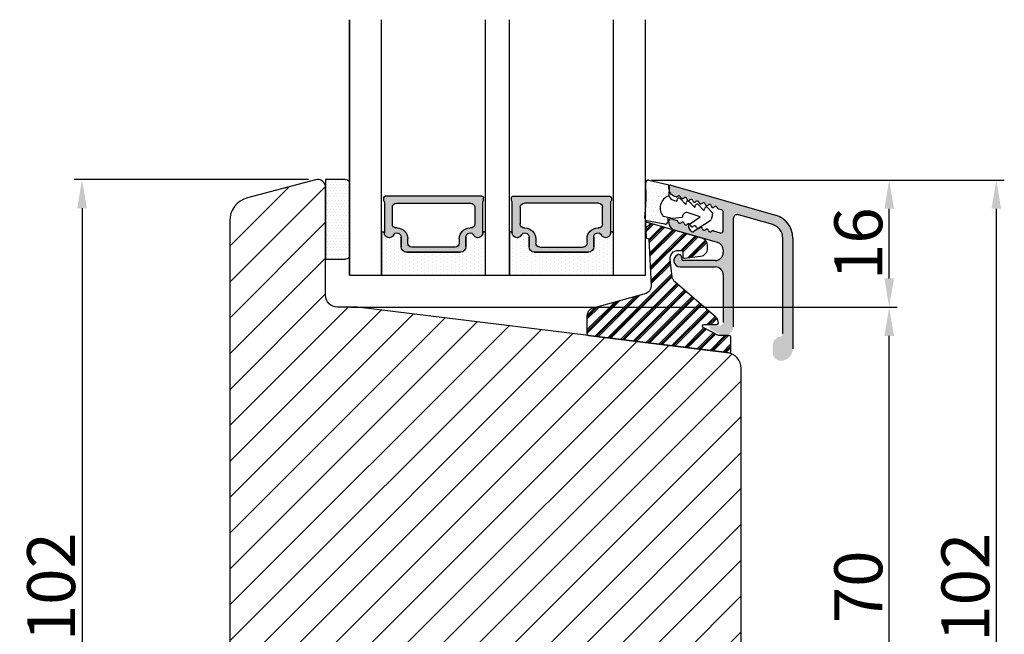
# Model space of a CAD drawing. Units: millimetres. Extents: x 63 to 3339, y -1920 to -320.
# Drawn here: x 450 to 481, y -1324 to -1304 of the extents above; entities that cross this region are included whole.
import ezdxf

# ---------------------------------------------------------------- set-up
doc = ezdxf.new("R2010")
doc.units = ezdxf.units.MM
doc.layers.get('0').update_dxf_attribs({"lineweight": 0})
doc.layers.get('DEFPOINTS').update_dxf_attribs({"lineweight": 0})
for name, color, linetype, lineweight in [('02 MEASURES', 156, 'Continuous', 13), ('05 SASH', 40, 'Continuous', 25), ('06 SASH HATCH', 40, 'Continuous', 0), ('07 GLASS', 151, 'Continuous', 25), ('09 ALUMINIUM', 55, 'Continuous', 25), ('10 ALUMINIUM HATCH', 55, 'Continuous', 0), ('13 GASKET', 254, 'Continuous', 25), ('14 GASKET HATCH', 254, 'Continuous', 0), ('15 CLIPS', 22, 'Continuous', 25), ('16 CLIPS HATCH', 22, 'Continuous', 0), ('19 PV', 7, 'Continuous', 25), ('22 GLASKLODS', 22, 'Continuous', 25)]:
    doc.layers.add(name, color=color, linetype=linetype, lineweight=lineweight)
doc.styles.add('M1x0.25', font='arial.ttf', dxfattribs={"height": 1.5})
doc.dimstyles.new('M1x0.25', dxfattribs={"dimscale": 0, "dimtxt": 1.5, "dimasz": 0.9, "dimexe": 0.25, "dimexo": 0.1, "dimgap": 0.2, "dimtad": 1, "dimdec": 0, "dimlfac": 4, "dimdsep": 46, "dimtxsty": 'M1x0.25', "dimcen": -1, "dimclrd": 256, "dimclre": 256, "dimclrt": 256, "dimazin": 2, "dimtfac": 1, "dimtdec": 0, "dimtmove": 0, "dimatfit": 3, "dimfxl": 1, "dimtolj": 1, "dimarcsym": 0})

# ---------------------------------------------------------------- blocks, each defined once
blk = doc.blocks.new('*D2448')
at = {"layer": '02 MEASURES', "lineweight": -2}
for p, q in [((458.809607062443, -1309.338170504206), (451.4798980471598, -1309.338170504206)), ((451.7298980471598, -1310.238170504206), (451.7298980471598, -1333.929651960778)), ((458.9324023011674, -1334.829651960778), (451.4798980471598, -1334.829651960778))]:
    blk.add_line(p, q, dxfattribs=at)
at = {"layer": '02 MEASURES'}
for points in [[(451.8798980471598, -1310.238170504206), (451.5798980471599, -1310.238170504206), (451.7298980471598, -1309.338170504206)], [(451.5798980471599, -1333.929651960778), (451.8798980471598, -1333.929651960778), (451.7298980471598, -1334.829651960778)]]:
    blk.add_solid(points, dxfattribs=at)
at = {"layer": 'DEFPOINTS', "color": 0}
for p in [(458.909607062443, -1309.338170504206), (451.7298980471598, -1334.829651960778), (459.0324023011674, -1334.829651960778)]:
    blk.add_point(p, dxfattribs=at)
at = {"layer": '02 MEASURES', "insert": (450.7641480471598, -1322.083911232492), "char_height": 1.5, "attachment_point": 5, "rotation": 90, "style": 'M1x0.25'}
blk.add_mtext('\\A1;102', dxfattribs=at)
blk = doc.blocks.new('*D2449')
at = {"layer": '02 MEASURES', "lineweight": -2}
for p, q in [((469.5402154181483, -1309.357916517524), (480.5734245418326, -1309.357916517524)), ((480.3234245418326, -1310.257916517524), (480.3234245418326, -1333.9430557449)), ((469.4471070624412, -1334.8430557449), (480.5734245418326, -1334.8430557449))]:
    blk.add_line(p, q, dxfattribs=at)
at = {"layer": '02 MEASURES'}
for points in [[(480.4734245418326, -1310.257916517524), (480.1734245418326, -1310.257916517524), (480.3234245418326, -1309.357916517524)], [(480.1734245418326, -1333.9430557449), (480.4734245418326, -1333.9430557449), (480.3234245418326, -1334.8430557449)]]:
    blk.add_solid(points, dxfattribs=at)
at = {"layer": 'DEFPOINTS', "color": 0}
for p in [(469.4402154181482, -1309.357916517524), (469.3471070624412, -1334.8430557449), (480.3234245418326, -1334.8430557449)]:
    blk.add_point(p, dxfattribs=at)
at = {"layer": '02 MEASURES', "insert": (479.3576745418326, -1322.100486131212), "char_height": 1.5, "attachment_point": 5, "rotation": 90, "style": 'M1x0.25'}
blk.add_mtext('\\A1;102', dxfattribs=at)
blk = doc.blocks.new('*D2451')
at = {"layer": '02 MEASURES', "lineweight": -2}
for p, q in [((460.134607062443, -1313.338170504206), (477.222911625936, -1313.338170504206)), ((476.972911625936, -1329.938170504206), (476.972911625936, -1314.238170504206)), ((471.7964638446264, -1330.838170504206), (477.222911625936, -1330.838170504206))]:
    blk.add_line(p, q, dxfattribs=at)
at = {"layer": '02 MEASURES'}
for points in [[(477.122911625936, -1314.238170504206), (476.822911625936, -1314.238170504206), (476.972911625936, -1313.338170504206)], [(476.822911625936, -1329.938170504206), (477.122911625936, -1329.938170504206), (476.972911625936, -1330.838170504206)]]:
    blk.add_solid(points, dxfattribs=at)
at = {"layer": 'DEFPOINTS', "color": 0}
for p in [(460.034607062443, -1313.338170504206), (476.972911625936, -1313.338170504206), (471.6964638446264, -1330.838170504206)]:
    blk.add_point(p, dxfattribs=at)
at = {"layer": '02 MEASURES', "insert": (476.007161625936, -1322.088170504206), "char_height": 1.5, "attachment_point": 5, "rotation": 90, "style": 'M1x0.25'}
blk.add_mtext('\\A1;70', dxfattribs=at)
blk = doc.blocks.new('*D2452')
at = {"layer": '02 MEASURES', "lineweight": -2}
for p, q in [((469.5402154181483, -1309.357916517524), (477.222911625936, -1309.357916517524)), ((476.972911625936, -1312.438170504206), (476.972911625936, -1310.257916517524)), ((460.634607062443, -1313.338170504206), (477.222911625936, -1313.338170504206))]:
    blk.add_line(p, q, dxfattribs=at)
at = {"layer": '02 MEASURES'}
for points in [[(477.122911625936, -1310.257916517524), (476.822911625936, -1310.257916517524), (476.972911625936, -1309.357916517524)], [(476.822911625936, -1312.438170504206), (477.122911625936, -1312.438170504206), (476.972911625936, -1313.338170504206)]]:
    blk.add_solid(points, dxfattribs=at)
at = {"layer": 'DEFPOINTS', "color": 0}
for p in [(469.4402154181482, -1309.357916517524), (476.972911625936, -1309.357916517524), (460.534607062443, -1313.338170504206)]:
    blk.add_point(p, dxfattribs=at)
at = {"layer": '02 MEASURES', "insert": (476.007161625936, -1311.348043510865), "char_height": 1.5, "attachment_point": 5, "rotation": 90, "style": 'M1x0.25'}
blk.add_mtext('\\A1;16', dxfattribs=at)
blk = doc.blocks.new('sdasdasdDD')
at = {"layer": '13 GASKET'}
for p, q in [((1190.000686726337, 1421.099164759767), (1189.884569306746, 1422.853828249206)), ((1190.241009980507, 1423.16815460285), (1192.586607660713, 1422.713433798662)), ((1192.829466546639, 1422.424152776225), (1192.829466546639, 1421.261943842527)), ((1193.428647952035, 1420.785538957544), (1193.832377864329, 1420.6697712681)), ((1193.832377864329, 1420.6697712681), (1193.914866618266, 1420.957879094669)), ((1194.245506559963, 1421.047531351809), (1194.985891899455, 1420.33900644112)), ((1194.985891899455, 1420.33900644112), (1195.068377769607, 1420.6271150946)), ((1195.399020595089, 1420.716766524828), (1196.139405934581, 1420.00824161414)), ((1196.139405934581, 1420.00824161414), (1196.221888920948, 1420.296351094532)), ((1196.552534630215, 1420.386001697848), (1197.292919969707, 1419.677476787159)), ((1189.952498865417, 1418.386204648343), (1189.964199948577, 1419.056559253601)), ((1196.862206627243, 1418.86471235842), (1195.314379438457, 1419.308219049033)), ((1197.292919969707, 1419.677476787159), (1197.375414491214, 1419.965582959903)), ((1197.706048665341, 1420.055236870867), (1198.31553148083, 1419.471981457265)), ((1198.396492716342, 1419.172545989352), (1198.226586675604, 1418.580013208787)), ((1192.484164533081, 1417.736576110636), (1190.207151160406, 1418.084409105183)), ((1193.418228020719, 1418.499868065873), (1192.240521971431, 1418.705555833885)), ((1192.829466546639, 1418.602695960464), (1192.829466546639, 1418.033135931865)), ((1194.61343456416, 1418.677297822443), (1193.418228020719, 1418.499868065873)), ((1194.696125770905, 1418.965676331225), (1194.61343456416, 1418.677297822443)), ((1195.547772084577, 1417.899186909044), (1196.862206627243, 1418.86471235842)), ((1198.11583642382, 1418.42094378533), (1196.19939221858, 1417.012878942332)), ((1195.780136972243, 1417.076829567128), (1195.483746335243, 1417.479596425624))]:
    blk.add_line(p, q, dxfattribs=at)
for centre, radius, start, end in [((1190.183914557887, 1422.873637858478), 0.3, 79.02865270779766, 183.7861114758462), ((1192.529512238093, 1422.418917054289), 0.2999999999999635, 358.9999999999982, 79.02865270782324), ((1140.724863389096, 1420.957743299057), 49.27602627640064, 357.7888463486414, 0.1644382586643023), ((1193.42577343435, 1419.812920378231), 1.62205957486941, 112.5404959865747, 223.054241950012), ((1193.42577343435, 1419.812920378231), 1.622059574869385, 112.5404959865747, 223.054241950012), ((1193.703993712458, 1421.746847415202), 0.9999646186477127, 205.8358228097082, 254.016799073131), ((1194.107257617035, 1420.902866542331), 0.2001016674644144, 46.29912057739147, 164.0425739999102), ((1195.260769960577, 1420.572101258031), 0.2001031667926695, 46.29886088014728, 164.0423143027128), ((1196.41428230412, 1420.241335973731), 0.200104666125348, 46.29860118676294, 164.042054609332), ((1195.17652370768, 1418.827821318235), 0.4997861365265486, 73.98855046507249, 163.9886360736307), ((1197.56780310558, 1419.91057297603), 0.2000986688194094, 46.29963998352373, 164.0430934060935), ((1198.10811420756, 1419.255237196096), 0.3000000000000352, 344.0000000000256, 46.25968738802524), ((1190.252453173964, 1418.380968926412), 0.2999999999998583, 178.9999999999852, 261.3147285199465), ((1192.529466546639, 1418.033135931865), 0.3, 261.3147285199594, 0), ((1195.725373324583, 1417.65740643103), 0.2999999999998643, 126.2993569356644, 216.3488446925836), ((1197.938208166823, 1418.662704415533), 0.3000000000001456, 306.3057595332363, 343.9999999999308), ((1196.021763961583, 1417.254639572534), 0.3000000000001371, 216.3488446925367, 306.3057595332909)]:
    blk.add_arc(centre, radius, start, end, dxfattribs=at)
blk = doc.blocks.new('DFSDFS')
at = {"layer": '14 GASKET HATCH'}
h = blk.add_hatch(dxfattribs=at)
h.set_pattern_fill('DOTS', color=256, scale=0.3, style=0)
h.set_pattern_definition([(0, (0, 0), (0.238125, 0.47625), [0, -0.47625])])
h.paths.add_polyline_path([(1908.6039943641, 1045.954996704528), (1908.487876944509, 1044.200333215088, 0.4918304589715646), (1908.84431761827, 1043.886006861444), (1911.189915298476, 1044.340727665633, 0.3542592774198632), (1911.432774184402, 1044.630008688079), (1911.432774184402, 1045.792217621767, 0.01383897140274204), (1911.407286717422, 1045.743092547066, -0.523419485597598), (1910.843829609194, 1048.348605630409), (1911.432774184402, 1048.451465503831), (1911.432774184402, 1049.021025532429, 0.4593422495834992), (1911.087472170844, 1049.317585353658), (1908.810458798169, 1048.969752359111, 0.3754507147564148), (1908.55580650318, 1048.667956815951), (1908.56750758634, 1047.997602210693, -0.0103658463771995)])
at = {"layer": '13 GASKET', "xscale": -1, "rotation": 180}
blk.add_blockref('sdasdasdDD', (718.6033076377632, 2467.054161464294), dxfattribs=at)
blk = doc.blocks.new('3-LAGS TREA glasklods')
at = {"layer": '16 CLIPS HATCH'}
h = blk.add_hatch(dxfattribs=at)
h.set_pattern_fill('PLAST', color=256, scale=0.2000000000000002, angle=45, style=0)
h.set_pattern_definition([(45, (0, 0), (-0.8980256121069157, 0.8980256121069157), []), (45, (-0.1122532015133645, 0.1122532015133645), (-0.8980256121069157, 0.8980256121069157), []), (45, (-0.2245064030267289, 0.2245064030267289), (-0.8980256121069157, 0.8980256121069157), [])])
h.paths.add_polyline_path([(-225.7811505455001, -1299.429369214194, 0.2136894493386218), (-226.115247498213, -1298.68333092321), (-231.2167905259658, -1294.279766999033, -0.1859860565583574), (-231.555165754394, -1293.645290444853), (-231.5553014058056, -1293.644185652761), (-231.8234735564777, -1291.460098755344, -0.4504536623638031), (-230.8375668377552, -1290.345683556207), (-230.337521976466, -1290.345683556207, -0.4142135623706656), (-230.2375219764658, -1290.445683556207), (-230.2375219764657, -1291.119624678936, 0.4504671536942842), (-230.0131481077866, -1291.318133909263), (-228.0156526330603, -1291.072872304494, 0.3788661086958121), (-227.1375219764652, -1290.080326152853), (-227.1375219764652, -1289.749827999501, 0.3345953195019379), (-227.8618846206484, -1288.788566303563), (-234.6375219764652, -1286.845683556207), (-234.7249157150238, -1286.845683556207, 0.4322206989163123), (-234.9245426747085, -1287.057893264115), (-234.8266824824679, -1288.657893264115, 0.3964328273623245), (-234.6270555227886, -1288.845683556207), (-234.6092673428559, -1288.845683556207, -0.3964328274642814), (-234.5094538630115, -1288.939578702289), (-234.2107451859101, -1294.759891930068, -0.3163232434239534), (-234.8184416466715, -1295.736453442548), (-241.6158741446775, -1297.621792352837, 0.3009658391335831), (-242.2251430161907, -1298.54229720629), (-242.2251430161908, -1300.800824898035, 0.3788661087005015), (-242.0495168848734, -1300.999334128363), (-224.4495168848715, -1303.160342400254, 0.4504671536922852), (-224.2251430161913, -1302.961833169926), (-224.2251430161913, -1301.212959904808, 0.4142135623731016), (-224.4251430161914, -1301.012959904808), (-225.7811505454995, -1301.012959904808), (-227.6750443003938, -1300.005958732766, -0.7812856265072391), (-227.5811499878368, -1299.629369214195), (-225.9811505455002, -1299.629369214194, 0.4142135623718713)])
at = {"layer": '15 CLIPS'}
blk.add_lwpolyline([(-226.1152474982138, -1298.683330923209), (-231.2167905259438, -1294.279766999052, -0.1859864810443445), (-231.5551659544001, -1293.645288815934), (-231.5553014058056, -1293.644185652761), (-231.8234735564779, -1291.460098755342, -0.4504536625035116), (-230.8375668372921, -1290.345683556207), (-230.337521976466, -1290.345683556207, -0.4142135623742629), (-230.2375219764658, -1290.445683556207), (-230.2375219764657, -1291.119624678935, 0.4504671536969386), (-230.0131481077852, -1291.318133909263), (-228.0156526330602, -1291.072872304494, 0.3788661086955716), (-227.1375219764652, -1290.080326152853), (-227.1375219764652, -1289.749827999501, 0.3345953195022917), (-227.8618846206484, -1288.788566303563), (-234.6375219764652, -1286.845683556207), (-234.7249157150238, -1286.845683556207, 0.4322206989160283), (-234.9245426747085, -1287.057893264115), (-234.826682482468, -1288.657893264114, 0.3964328273706718), (-234.6270555227837, -1288.845683556207), (-234.6092673428559, -1288.845683556207, -0.3964328274653404), (-234.5094538630115, -1288.939578702288), (-234.21074518591, -1294.759891930069, -0.3163232434236996), (-234.8184416466718, -1295.736453442548), (-241.6158741446773, -1297.621792352836, 0.3009658391334918), (-242.2251430161907, -1298.54229720629), (-242.2251430161908, -1300.800824898035, 0.3788661087013022), (-242.0495168848722, -1300.999334128364), (-224.4495168848722, -1303.160342400254, 0.4504671536928744), (-224.2251430161913, -1302.961833169926), (-224.2251430161913, -1301.212959904808, 0.4142135623727585), (-224.4251430161915, -1301.012959904808), (-225.7811505454995, -1301.012959904808), (-227.6750443003938, -1300.005958732766, -0.7812856265078097), (-227.5811499878365, -1299.629369214195), (-225.9811505455002, -1299.629369214194, 0.4142135623710675), (-225.7811505455001, -1299.429369214194, 0.2136894493389668)], format="xyb", close=True, dxfattribs=at)
blk = doc.blocks.new('aaa')
at = {"layer": '14 GASKET HATCH'}
h = blk.add_hatch(dxfattribs=at)
h.set_pattern_fill('DOTS', color=256, scale=0.3, angle=270, style=0)
h.set_pattern_definition([(270, (-1498.23391567883, 1817.76440805431), (0.47625, -0.2381250000000001), [0, -0.47625])])
h.paths.add_polyline_path([(260.9983915751744, 168.5069787635422), (260.9983915751744, 173.7969612198999), (247.9983915751744, 173.7969612198999), (247.9983915751729, 168.5069877974806, 0.9927398781967622), (248.3483996963452, 168.5044111480443, -0.7824915538237054), (249.4722687463927, 168.7766161829743, 0.7845985001157176), (250.4533915751745, 169.0169612198999), (250.4533915751754, 170.2469612199006, -0.4142135623728805), (251.1033915751752, 170.8969612199003), (257.8933915751739, 170.8969612199003, -0.4142135623733196), (258.5433915751727, 170.2469612199006), (258.5433915751744, 169.0169612199011, 0.7845985001084614), (259.5245144039567, 168.7766161829738, -0.7824896339467831), (260.6483834391828, 168.504413985201, 0.9927119005198215)])
h.paths.add_polyline_path([(276.9983915751745, 168.5069772966214), (276.9983915751744, 173.7969612198999), (263.9983915751744, 173.7969612198999), (263.9983915751731, 168.5069877879659, 0.9927374947144934), (264.3483997111661, 168.504413985201, -0.7824896339464351), (265.4722687463913, 168.7766161829745, 0.7845985001184698), (266.4533915751746, 169.0169612198986), (266.4533915751742, 170.2469612199006, -0.4142135623736812), (267.1033915751736, 170.8969612199003), (273.8933915751737, 170.8969612199003, -0.4142135623728111), (274.5433915751735, 170.2469612199006), (274.5433915751743, 169.0169612198999, 0.784598500114787), (275.5245144039566, 168.7766161829737, -0.7824915538912764), (276.6483834540054, 168.5044111479449, 0.9927100965781095)])
at = {"layer": '14 GASKET HATCH', "linetype": 'ByBlock'}
h = blk.add_hatch(dxfattribs=at)
h.set_pattern_fill('DOTS', color=256, scale=0.25, angle=360, style=0)
h.set_pattern_definition([(360, (-3076.492646159428, 375.4497064175396), (0.1984375000000001, 0.3968749999999999), [0, -0.396875])])
h.paths.add_polyline_path([(243.9983915751727, 162.296961219901), (243.9983915751727, 171.296961219901, 0.4142135623732202), (243.4983915751727, 171.796961219901), (240.9983915751727, 171.796961219901), (240.9983915751727, 161.8401003274428), (240.9983915751727, 161.796961219901), (243.4983915751727, 161.796961219901, 0.4142135623732202)])
at = {"layer": '19 PV'}
h = blk.add_hatch(color=256, dxfattribs=at)
edge = h.paths.add_edge_path()
edge.add_line((260.5483915751755, 163.8969612199003), (248.4483915751752, 163.8969612199003))
edge.add_arc((248.4483915751752, 164.096961219901), 0.2000000000000455, 180, 270, ccw=False)
edge.add_line((248.2483915751744, 164.096961219901), (248.2483915751744, 164.4248183213554))
edge.add_arc((248.4483915751752, 164.4248183213554), 0.1999999999998162, 120.00000000022621, 180, ccw=False)
edge.add_line((248.3483915751748, 164.5980234021122), (248.3483915751748, 168.5013007053481))
edge.add_arc((248.9440520897296, 168.5013007053462), 0.5956605145534933, 27.529289684657726, 179.999999999825, ccw=False)
edge.add_arc((249.9333915751757, 169.0169612198993), 0.5199999999998218, 207.5292896844184, 360)
edge.add_line((250.4533915751744, 169.0169612199011), (250.4533915751744, 170.2469612199006))
edge.add_arc((251.1033915751758, 170.2469612199006), 0.650000000000091, 90.00000000016041, 180, ccw=False)
edge.add_line((251.103391575174, 170.8969612199003), (257.8933915751767, 170.8969612199003))
edge.add_arc((257.893391575173, 170.2469612199006), 0.6499999999999773, 0, 89.99999999983959, ccw=False)
edge.add_line((258.5433915751745, 170.2469612199006), (258.5433915751745, 169.0169612199011))
edge.add_arc((259.0633915751749, 169.0169612199029), 0.5200000000000632, 180.0000000002004, 332.4707103151408)
edge.add_arc((260.0527310606211, 168.5013007053481), 0.5956605145532899, 0, 152.4707103155804, ccw=False)
edge.add_line((260.6483915751741, 168.5013007053499), (260.6483915751722, 164.5980234021122))
edge.add_arc((260.5483915751755, 164.4248183213535), 0.1999999999998192, 0, 60.00000000105439, ccw=False)
edge.add_line((260.7483915751744, 164.4248183213554), (260.7483915751744, 164.096961219901))
edge.add_arc((260.5483915751755, 164.096961219901), 0.2000000000000455, 269.9999999994789, 360, ccw=False)
edge = h.paths.add_edge_path()
edge.add_line((264.4483915751733, 163.8969612199003), (276.5483915751737, 163.8969612199003))
edge.add_arc((276.5483915751737, 164.096961219901), 0.2000000000000455, 270, 360)
edge.add_line((276.7483915751744, 164.096961219901), (276.7483915751744, 164.4248183213554))
edge.add_arc((276.5483915751737, 164.4248183213554), 0.1999999999998162, 0, 59.99999999981423)
edge.add_line((276.6483915751741, 164.5980234021122), (276.6483915751741, 168.5013007053481))
edge.add_arc((276.0527310606193, 168.5013007053462), 0.5956605145534933, 0, 152.4707103153411)
edge.add_arc((275.0633915751731, 169.0169612198993), 0.5199999999998218, 179.9999999997996, 332.47071031558005, ccw=False)
edge.add_line((274.5433915751745, 169.0169612199011), (274.5433915751745, 170.2469612199006))
edge.add_arc((273.893391575173, 170.2469612199006), 0.6499999999999774, 0, 89.99999999983966)
edge.add_line((273.8933915751749, 170.8969612199003), (267.1033915751722, 170.8969612199003))
edge.add_arc((267.103391575174, 170.2469612199006), 0.6500000000000288, 90, 180)
edge.add_line((266.4533915751762, 170.2469612199006), (266.4533915751762, 169.0169612199011))
edge.add_arc((265.9333915751739, 169.0169612199029), 0.5200000000000632, 207.5292896848592, 360, ccw=False)
edge.add_arc((264.9440520897277, 168.5013007053481), 0.5956605145532899, 27.52928968441963, 179.999999999825)
edge.add_line((264.3483915751748, 168.5013007053499), (264.3483915751766, 164.5980234021122))
edge.add_arc((264.4483915751733, 164.4248183213535), 0.1999999999998192, 119.9999999989456, 179.9999999994789)
edge.add_line((264.2483915751744, 164.4248183213554), (264.2483915751744, 164.096961219901))
edge.add_arc((264.4483915751733, 164.096961219901), 0.2000000000000455, 180, 270.0000000005211)
edge = h.paths.add_edge_path(flags=16)
edge.add_arc((251.7833915751743, 169.7752756254836), 0.5, 90, 180)
edge.add_line((251.2833915751743, 169.7752756254836), (251.2833915751743, 169.2252756254843))
edge.add_arc((249.9333915751757, 169.2252756254843), 1.349999999999795, 269.9999999999228, 360, ccw=False)
edge.add_line((249.9333915751739, 167.8752756254839), (249.8483915751748, 167.8752756254839))
edge.add_arc((249.8483915751748, 167.3752756254839), 0.5, 90, 180)
edge.add_line((249.3483915751748, 167.3752756254839), (249.3483915751748, 165.2752756254836))
edge.add_arc((249.8483915751748, 165.2752756254836), 0.5, 180, 270)
edge.add_line((249.8483915751748, 164.7752756254836), (259.1483915751741, 164.7752756254836))
edge.add_arc((259.1483915751741, 165.2752756254836), 0.5, 270, 360)
edge.add_line((259.6483915751741, 165.2752756254836), (259.6483915751741, 167.3752756254839))
edge.add_arc((259.1483915751741, 167.3752756254839), 0.5, 0, 90)
edge.add_line((259.1483915751741, 167.8752756254839), (259.0633915751731, 167.8752756254839))
edge.add_arc((259.0633915751749, 169.2252756254843), 1.350000000000023, 180, 269.9999999999228, ccw=False)
edge.add_line((257.7133915751746, 169.2252756254843), (257.7133915751746, 169.7752756254836))
edge.add_arc((257.2133915751746, 169.7752756254836), 0.5, 0, 90)
edge.add_line((257.2133915751746, 170.2752756254836), (251.7833915751743, 170.2752756254836))
edge = h.paths.add_edge_path(flags=16)
edge.add_arc((267.7833915751743, 169.7752756254836), 0.5, 90, 180)
edge.add_line((267.2833915751743, 169.7752756254836), (267.2833915751743, 169.2252756254843))
edge.add_arc((265.9333915751739, 169.2252756254843), 1.350000000000023, 270.0000000000772, 360, ccw=False)
edge.add_line((265.9333915751757, 167.8752756254839), (265.8483915751748, 167.8752756254839))
edge.add_arc((265.8483915751748, 167.3752756254839), 0.5, 90, 180)
edge.add_line((265.3483915751748, 167.3752756254839), (265.3483915751748, 165.2752756254836))
edge.add_arc((265.8483915751748, 165.2752756254836), 0.5, 180, 270)
edge.add_line((265.8483915751748, 164.7752756254836), (275.1483915751741, 164.7752756254836))
edge.add_arc((275.1483915751741, 165.2752756254836), 0.5, 270, 360)
edge.add_line((275.6483915751741, 165.2752756254836), (275.6483915751741, 167.3752756254839))
edge.add_arc((275.1483915751741, 167.3752756254839), 0.5, 0, 90)
edge.add_line((275.1483915751741, 167.8752756254839), (275.0633915751749, 167.8752756254839))
edge.add_arc((275.0633915751731, 169.2252756254843), 1.349999999999795, 180, 270.0000000000772, ccw=False)
edge.add_line((273.7133915751746, 169.2252756254843), (273.7133915751746, 169.7752756254836))
edge.add_arc((273.2133915751746, 169.7752756254836), 0.5, 0, 90)
edge.add_line((273.2133915751746, 170.2752756254836), (267.7833915751743, 170.2752756254836))
at = {"layer": '07 GLASS'}
for p, q in [((243.9983915751744, 173.7969612198999), (280.9983915751744, 173.7969612198999)), ((243.9983915751745, 173.7969612199006), (243.9983915751745, 141.7969612199006)), ((243.9983915751745, 141.7969612199006), (243.9983915751745, 173.7969612199006)), ((247.9983915751744, 173.7969612198999), (247.9983915751744, 141.7969612198999)), ((260.9983915751744, 173.7969612198999), (260.9983915751744, 141.7969612198999)), ((263.9983915751744, 173.7969612198999), (263.9983915751744, 141.7969612198999)), ((276.9983915751744, 173.7969612198999), (276.9983915751744, 141.7969612198999)), ((280.9983915751745, 173.7969612199006), (280.9983915751745, 141.7969612199006)), ((280.9983915751745, 173.7969612199006), (280.9983915751745, 141.7969612199006))]:
    blk.add_line(p, q, dxfattribs=at)
at = {"layer": '13 GASKET'}
for p, q in [((247.9983915751726, 168.5069878052477), (247.9983915751744, 173.7969612198999)), ((260.9983915751745, 173.7969612199006), (260.9983915751745, 168.5069878036277)), ((263.9983915751726, 168.5069878052477), (263.9983915751744, 173.7969612198999)), ((250.4533915751744, 170.2469612199006), (250.4533915751744, 169.0169612199011)), ((257.8933915751767, 170.8969612199003), (251.103391575174, 170.8969612199003)), ((258.5433915751727, 169.0169612199011), (258.5433915751727, 170.2469612199006)), ((266.4533915751762, 169.0169612199011), (266.4533915751762, 170.2469612199006)), ((267.1033915751722, 170.8969612199003), (273.8933915751749, 170.8969612199003)), ((274.5433915751745, 170.2469612199006), (274.5433915751745, 169.0169612199011))]:
    blk.add_line(p, q, dxfattribs=at)
at = {"layer": '13 GASKET', "linetype": 'ByBlock'}
for p, q in [((240.9983915751727, 171.7969612199006), (243.4983915751727, 171.7969612199006)), ((240.9983915751727, 161.7969612199006), (240.9983915751727, 171.7969612199006)), ((243.9983915751727, 171.2969612199006), (243.9983915751727, 162.8107525624212)), ((243.9983915751727, 162.8107525624212), (243.9983915751727, 162.2969612199006)), ((243.4983915751727, 161.7969612199006), (240.9983915751727, 161.7969612199006))]:
    blk.add_line(p, q, dxfattribs=at)
for centre, start, end in [((243.4983915751727, 171.2969612199006), 0, 90), ((243.4983915751727, 171.2969612199006), 0, 90), ((243.4983915751727, 162.2969612199006), 270, 0), ((243.4983915751727, 162.2969612199006), 270, 0)]:
    blk.add_arc(centre, 0.5, start, end, dxfattribs=at)
at = {"layer": '13 GASKET'}
for centre, radius, start, end in [((251.1033915751758, 170.2469612199006), 0.650000000000091, 90.00000000016033, 180), ((257.893391575173, 170.2469612199006), 0.6499999999999773, 0, 89.99999999983966), ((267.1033915751758, 170.2469612199006), 0.6499999999999773, 90.00000000016033, 180), ((273.893391575173, 170.2469612199006), 0.650000000000091, 0, 89.99999999983966), ((248.9440520897277, 168.5013007053462), 0.5956605145533896, 27.52928968461386, 179.7008093658887), ((249.9333915751757, 169.0169612198993), 0.5199999999998218, 207.5292896844185, 2.004238765427583e-10), ((259.0633915751731, 169.0169612198974), 0.5200000000001503, 179.9999999995991, 332.4707103159393), ((260.0527310606211, 168.5013007053481), 0.5956605145531236, 0.2994635444083609, 152.4707103155215), ((264.9440520897277, 168.5013007053481), 0.5956605145531236, 27.52928968447853, 179.7005364555916), ((265.9333915751757, 169.0169612198974), 0.5200000000001503, 207.5292896840607, 4.008477530852538e-10), ((275.0633915751731, 169.0169612198993), 0.5199999999998218, 179.9999999997996, 332.4707103155801), ((276.0527310606211, 168.5013007053462), 0.5956605145533896, 0.2991906341113251, 152.4707103153849), ((248.1734050233553, 168.5069746694649), 0.1750134486744585, 179.995699616657, 359.1607261398203), ((260.8233781268644, 168.5069765035209), 0.1750134486745377, 180.8389454153369, 0.003699420760066031), ((264.1734050234844, 168.5069765035209), 0.1750134486745377, 179.9963005792399, 359.1610545846631), ((276.8233781269936, 168.5069746694649), 0.1750134486744585, 180.8392738601797, 0.004300383342944424)]:
    blk.add_arc(centre, radius, start, end, dxfattribs=at)
at = {"layer": '19 PV'}
for p, q in [((250.4533915751744, 169.0169612199011), (250.4533915751744, 170.2469612199006)), ((251.103391575174, 170.8969612199003), (257.8933915751767, 170.8969612199003)), ((257.2133915751746, 170.2752756254836), (251.7833915751743, 170.2752756254836)), ((258.5433915751745, 170.2469612199006), (258.5433915751745, 169.0169612199011)), ((266.4533915751744, 170.2469612199006), (266.4533915751744, 169.0169612199011)), ((273.8933915751749, 170.8969612199003), (267.1033915751722, 170.8969612199003)), ((267.7833915751743, 170.2752756254836), (273.2133915751746, 170.2752756254836)), ((274.5433915751745, 169.0169612199011), (274.5433915751745, 170.2469612199006)), ((251.2833915751743, 169.7752756254836), (251.2833915751743, 169.2252756254843)), ((257.7133915751746, 169.2252756254843), (257.7133915751746, 169.7752756254836)), ((267.2833915751743, 169.2252756254843), (267.2833915751743, 169.7752756254836)), ((273.7133915751746, 169.7752756254836), (273.7133915751746, 169.2252756254843)), ((248.3483915751748, 164.5980234021122), (248.3483915751748, 168.5013007053481)), ((249.9333915751739, 167.8752756254839), (249.8483915751748, 167.8752756254839)), ((259.1483915751741, 167.8752756254839), (259.0633915751731, 167.8752756254839)), ((260.6483915751741, 168.5013007053499), (260.6483915751722, 164.5980234021122)), ((264.3483915751748, 168.5013007053499), (264.3483915751766, 164.5980234021122)), ((265.8483915751748, 167.8752756254839), (265.9333915751757, 167.8752756254839)), ((275.0633915751749, 167.8752756254839), (275.1483915751741, 167.8752756254839)), ((276.6483915751741, 164.5980234021122), (276.6483915751741, 168.5013007053481)), ((249.3483915751748, 167.3752756254839), (249.3483915751748, 165.2752756254836)), ((259.6483915751741, 165.2752756254836), (259.6483915751741, 167.3752756254839)), ((265.3483915751748, 165.2752756254836), (265.3483915751748, 167.3752756254839)), ((275.6483915751741, 167.3752756254839), (275.6483915751741, 165.2752756254836)), ((248.2483915751744, 164.096961219901), (248.2483915751744, 164.4248183213554)), ((260.5483915751755, 163.8969612199003), (248.4483915751752, 163.8969612199003)), ((249.8483915751748, 164.7752756254836), (259.1483915751741, 164.7752756254836)), ((260.7483915751744, 164.4248183213554), (260.7483915751744, 164.096961219901)), ((264.2483915751744, 164.4248183213554), (264.2483915751744, 164.096961219901)), ((264.4483915751733, 163.8969612199003), (276.5483915751737, 163.8969612199003)), ((275.1483915751741, 164.7752756254836), (265.8483915751748, 164.7752756254836)), ((276.7483915751744, 164.096961219901), (276.7483915751744, 164.4248183213554))]:
    blk.add_line(p, q, dxfattribs=at)
for centre, radius, start, end in [((251.1033915751758, 170.2469612199006), 0.6499999999999774, 90.00000000016033, 180), ((251.7833915751743, 169.7752756254836), 0.5, 90, 180), ((257.2133915751746, 169.7752756254836), 0.5, 0, 90), ((257.8933915751749, 170.2469612199006), 0.6500000000000288, 0, 90), ((267.103391575174, 170.2469612199006), 0.6500000000000288, 90, 180), ((267.7833915751743, 169.7752756254836), 0.5, 90, 180), ((273.2133915751746, 169.7752756254836), 0.5, 0, 90), ((273.893391575173, 170.2469612199006), 0.6499999999999774, 0, 89.99999999983966), ((248.9440520897296, 168.5013007053462), 0.5956605145534933, 27.5292896846577, 179.999999999825), ((249.9333915751757, 169.0169612198993), 0.5199999999998002, 207.5292896844199, 2.004238765427583e-10), ((249.9333915751757, 169.2252756254843), 1.349999999999795, 269.9999999999228, 0), ((259.0633915751749, 169.2252756254843), 1.350000000000023, 180, 269.9999999999228), ((259.0633915751749, 169.0169612199029), 0.5200000000000632, 180.0000000002004, 332.4707103151408), ((260.0527310606211, 168.5013007053481), 0.5956605145532899, 1.749661313044328e-10, 152.4707103155804), ((264.9440520897277, 168.5013007053481), 0.5956605145532899, 27.52928968441963, 179.999999999825), ((265.9333915751739, 169.0169612199029), 0.5200000000000632, 207.5292896848592, 359.9999999997996), ((265.9333915751739, 169.2252756254843), 1.350000000000023, 270.0000000000772, 0), ((275.0633915751731, 169.2252756254843), 1.349999999999795, 180, 270.0000000000772), ((275.0633915751731, 169.0169612198993), 0.5199999999998002, 179.9999999997996, 332.4707103155801), ((276.0527310606193, 168.5013007053462), 0.5956605145534933, 1.74966131304366e-10, 152.4707103153411), ((249.8483915751748, 167.3752756254839), 0.5, 90, 180), ((259.1483915751741, 167.3752756254839), 0.5, 0, 90), ((265.8483915751748, 167.3752756254839), 0.5, 90, 180), ((275.1483915751741, 167.3752756254839), 0.5, 0, 90), ((249.8483915751748, 165.2752756254836), 0.5, 180, 270), ((259.1483915751741, 165.2752756254836), 0.5, 270, 0), ((265.8483915751748, 165.2752756254836), 0.5, 180, 270), ((275.1483915751741, 165.2752756254836), 0.5, 270, 0), ((248.4483915751752, 164.4248183213554), 0.1999999999998162, 120.0000000002262, 180), ((248.4483915751752, 164.096961219901), 0.2000000000000455, 180, 270), ((260.5483915751755, 164.096961219901), 0.2000000000000455, 269.9999999994789, 0), ((260.5483915751755, 164.4248183213535), 0.1999999999998192, 5.211020790114566e-10, 60.00000000105441), ((264.4483915751733, 164.4248183213535), 0.1999999999998192, 119.9999999989456, 179.9999999994789), ((264.4483915751733, 164.096961219901), 0.2000000000000455, 180, 270.0000000005211), ((276.5483915751737, 164.096961219901), 0.2000000000000455, 270, 0), ((276.5483915751737, 164.4248183213554), 0.1999999999998162, 0, 59.99999999981423)]:
    blk.add_arc(centre, radius, start, end, dxfattribs=at)

msp = doc.modelspace()

# ---------------------------------------------------------------- hatches: boundary and pattern name
at = {"layer": '06 SASH HATCH'}
h = msp.add_hatch(dxfattribs=at)
h.set_pattern_fill('ANSI31', color=256, scale=0.25, style=0)
h.set_pattern_definition([(45, (-471.6443292074773, -924.9377396370869), (-0.5612660075668221, 0.5612660075668221), [])])
h.paths.add_polyline_path([(472.347107062443, -1330.338170504206), (472.347107062443, -1315.253947867318, 0.3788661086957126), (471.9080417341459, -1314.757674791498), (460.347107062443, -1313.338170504206), (459.722107062443, -1313.338170504206, -0.4142135623731822), (459.347107062443, -1312.963170504206), (459.347107062443, -1309.588170504206, 0.4931454260316111), (459.0324023011676, -1309.346689047634), (458.403644317407, -1309.515164241617, 0.1125835509798131), (458.3492845705775, -1309.672817195049, -0.3108091034127363), (458.1644273452841, -1309.887665776839, 0.292611703426921), (457.0693623314612, -1311.077698237706), (456.877965681769, -1312.16316257744, -0.2835093783487165), (456.7035448498248, -1312.359223856751, 0.3312708873007552), (456.347107062443, -1312.838170504206), (456.347107062443, -1331.338170504206, 0.3312708873008689), (456.7035448498248, -1331.817117151661, -0.2835093783464598), (456.877965681769, -1332.013178430972), (457.0693623314614, -1333.098642770706, 0.2926117034264982), (458.1644273452841, -1334.288675231572, -0.310809103411713), (458.3492845705782, -1334.503523813363, 0.1125835509838301), (458.403644317407, -1334.661176766795), (459.0324023011676, -1334.829651960778, 0.4931454260317679), (459.347107062443, -1334.588170504206), (459.347107062443, -1331.213170504206, -0.4142135623731822), (459.722107062443, -1330.838170504206), (471.847107062443, -1330.838170504206, 0.4142135623732202)])
h.paths.add_polyline_path([(457.0693623314612, -1311.077698237706, -0.292611703426921), (458.1644273452841, -1309.887665776839, 0.3108091034127363), (458.3492845705775, -1309.672817195049, -0.1125835509798131), (458.403644317407, -1309.515164241617), (456.9029927786157, -1309.917262609556, 0.3394542588634007), (456.347107062443, -1310.641706979273), (456.347107062443, -1312.838170504206, -0.3312708873007552), (456.7035448498248, -1312.359223856751, 0.2835093783487165), (456.877965681769, -1312.16316257744)], flags=16)
h.paths.add_polyline_path([(458.1644273452841, -1334.288675231572, -0.2926117034263669), (457.0693623314612, -1333.098642770706), (456.877965681769, -1332.013178430972, 0.2835093783466497), (456.7035448498248, -1331.817117151661, -0.3312708873007867), (456.347107062443, -1331.338170504206), (456.347107062443, -1333.534634029138, 0.3394542588634371), (456.9029927786162, -1334.259078398855), (458.403644317407, -1334.661176766795, -0.1125835509838301), (458.3492845705782, -1334.503523813363, 0.310809103411713)], flags=16)
at = {"layer": '10 ALUMINIUM HATCH'}
msp.add_hatch(color=256, dxfattribs=at).paths.add_polyline_path([(473.4152230764926, -1310.452711501539), (470.1472769274208, -1309.515643022384, 0.3563057355470381), (470.0891666603925, -1309.540576191032, -0.115380154667635), (470.0960723545352, -1309.574030174785, -0.008726867783985211), (470.0959581650436, -1309.576645544128), (470.091093750453, -1309.688058955441, 0.2671888875629826), (470.2645857206755, -1309.867205716622), (470.3061986197267, -1309.879138023413, 0.2696599293529326), (470.3598165933684, -1309.8655876899, -0.6055180587345715), (470.4525070132463, -1309.895750557426, 0.6299407883512091), (470.5478792404579, -1309.923098103508, -0.6299407883464683), (470.6432514676694, -1309.95044564959, 0.6299407883505302), (470.738623694881, -1309.977793195673, -0.6299407883470058), (470.8339959220921, -1310.005140741755, 0.6299407883481347), (470.9293681493036, -1310.032488287838, -0.6299407883474974), (471.0247403765152, -1310.05983583392, 0.6299407883539044), (471.1201126037267, -1310.087183380002, -0.629940788348663), (471.2154848309378, -1310.114530926085, 0.6299407883537415), (471.3108570581496, -1310.141878472167, -0.6299407883431227), (471.406229285361, -1310.16922601825, 0.6299407883494637), (471.5016015125725, -1310.196573564332, -0.6299407883464302), (471.5969737397841, -1310.223921110415, 0.2887155172920713), (471.6360461860204, -1310.267634311454), (471.7302877859265, -1310.294657655374, -0.3345953195032401), (471.7846149842403, -1310.366752282569), (471.7846149842403, -1310.938916972293, -0.4985816080554692), (471.688942182554, -1311.011011599488), (471.4756218407374, -1310.949842975784, 0.2887155172915901), (471.4193220597622, -1310.966208630741, -0.6299407883532857), (471.3239498325506, -1310.938861084658, 0.6299407883474197), (471.2285776053395, -1310.911513538576, -0.6299407883493561), (471.133205378128, -1310.884165992494, 0.4862738482155101), (471.0572066131756, -1310.842812485216), (471.0405608987205, -1310.85395824311, 0.01797120220243796), (471.0378331509164, -1310.856818446411, -0.1424438209653204), (471.011843721574, -1310.873186898314), (470.8787428045136, -1310.962309573165, -0.4139933302959884), (470.7747261242221, -1310.941765219423), (470.7050911004296, -1310.837937246498, -0.4037191053275935), (470.7233914932062, -1310.735416021978, 0.3468636655047664), (470.6563442420706, -1310.747428262081, -0.6299407883485294), (470.5609720148591, -1310.720080715999, 0.6299407883461908), (470.4655997876475, -1310.692733169916, -0.629940788351405), (470.370227560436, -1310.665385623834, 0.2887155172979836), (470.3311551141999, -1310.621672422795), (470.1613229955701, -1310.572973846424, 0.4985816080530049), (470.0815956608317, -1310.63305270242), (470.0815956608317, -1310.68681746225, 0.3345953195015368), (470.262686321877, -1310.927132886235), (471.6035243231945, -1311.311611996163, -0.3345953195019635), (471.7846149842403, -1311.551927420147), (471.7846149842403, -1311.628550815695, -0.4142135623730692), (471.5346149842403, -1311.878550815695), (470.5355950596295, -1311.878550815695, -0.4142135623729249), (470.4855950596293, -1311.828550815695), (470.4855950596293, -1311.782286159154, 0.5464534126538905), (470.3522811541191, -1311.696730043646, 0.8053275540711419), (470.4355950596291, -1312.078550815695), (471.5345361233599, -1312.078550815695, -0.4144924311285336), (471.7845360100662, -1312.32878882156), (471.7833651695032, -1313.811137370779, -0.3742596255345772), (471.6596095824052, -1313.918961829561), (471.3970282155462, -1313.91920291775, 0.7671469752152156), (471.3720841796692, -1314.012379786021), (471.6504334259207, -1314.173084798274, 0.1315540762813488), (471.7753366801976, -1314.206578428608), (471.8470502371579, -1314.20670291775, 0.4142140096554606), (472.0971142371509, -1313.956579409497), (472.0971149928714, -1310.565724236938, -0.4985815328893429), (472.2565696623487, -1310.445566555046), (473.3290864027999, -1310.75310578152, -0.3345953195023529), (473.64599505963, -1311.173657773493), (473.64599505963, -1314.165720834504, -0.3831100821446062), (473.5567093453442, -1314.265145198126, 0.3831100821438108), (473.33349505963, -1314.513706107181), (473.33349505963, -1314.763706107181, 0.4142135623730692), (473.58349505963, -1315.013706107181, 0.4142135623730842), (473.95849505963, -1314.638706107181), (473.95849505963, -1311.173657773493, 0.3345953195021813)])

# ---------------------------------------------------------------- linework, layer by layer
at = {"layer": '05 SASH'}
msp.add_lwpolyline([(472.347107062443, -1315.253947867318, 0.3788661086953289), (471.9080417341459, -1314.757674791498), (460.347107062443, -1313.338170504206), (459.722107062443, -1313.338170504206, -0.4142135623730951), (459.347107062443, -1312.963170504206), (459.347107062443, -1309.588170504206, 0.4931454260313498), (459.0324023011674, -1309.346689047634), (456.9029927786162, -1309.917262609556, 0.3394542588634458), (456.347107062443, -1310.641706979273), (456.347107062443, -1333.534634029138, 0.3394542588633333), (456.9029927786162, -1334.259078398855), (459.0324023011674, -1334.829651960778, 0.4931454260313513), (459.347107062443, -1334.588170504206), (459.347107062443, -1331.213170504206, -0.4142135623730951), (459.722107062443, -1330.838170504206), (471.847107062443, -1330.838170504206, 0.4142135623730951), (472.347107062443, -1330.338170504206)], format="xyb", close=True, dxfattribs=at)
msp.add_arc((459.097107062443, -1309.588170504206), 0.2499999999999951, 0, 90, dxfattribs=at)
at = {"layer": '09 ALUMINIUM'}
for p, q in [((470.0834950596302, -1309.626890292637), (470.0834950596302, -1309.563706107181)), ((470.1472769274205, -1309.515643022384), (473.4152230764926, -1310.452711501539)), ((470.3061986197267, -1309.879138023413), (470.264585720676, -1309.867205716622)), ((470.1613229955701, -1310.572973846424), (470.3311551141996, -1310.621672422795)), ((471.7302877859265, -1310.294657655374), (471.6360461860204, -1310.267634311454)), ((471.7846149842403, -1310.938916972293), (471.7846149842403, -1310.366752282569)), ((472.0971149928714, -1310.565724236938), (472.0971142371509, -1313.95657938765)), ((473.3290864027999, -1310.75310578152), (472.2565696623487, -1310.445566555046)), ((470.0815956608317, -1310.68681746225), (470.0815956608317, -1310.63305270242)), ((471.6035243231945, -1311.311611996163), (470.262686321877, -1310.927132886235)), ((471.4756218407374, -1310.949842975784), (471.688942182554, -1311.011011599488)), ((473.64599505963, -1314.165720834504), (473.64599505963, -1311.173657773493)), ((473.95849505963, -1311.173657773493), (473.95849505963, -1314.638706107181)), ((470.4855950596293, -1311.782286159154), (470.4855950596293, -1311.828550815695)), ((471.7846149842403, -1311.551927420147), (471.7846149842403, -1311.628550815695)), ((470.4355950596291, -1312.078550815695), (471.5345361233599, -1312.078550815695)), ((471.5346149842403, -1311.878550815695), (470.5355950596295, -1311.878550815695)), ((471.7845360100669, -1312.328788820617), (471.7833651695032, -1313.81113737078))]:
    msp.add_line(p, q, dxfattribs=at)
for centre, radius, start, end in [((470.1334950596299, -1309.563706107181), 0.05, 74.00000000026357, 180), ((470.3334950596302, -1309.626890292637), 0.25, 180, 253.9999999999129), ((470.3213586742968, -1309.826268630136), 0.055, 253.9999999997365, 314.3656514824642), ((470.3982745124399, -1309.904906749663), 0.05500000000002603, 9.583001977543296, 134.3656514828415), ((470.5067395140527, -1309.886594365188), 0.05500000000002558, 189.5830019773097, 318.4169980227025), ((470.589018966863, -1309.959601841828), 0.05500000000002735, 9.583001977543296, 138.4169980227418), ((470.6974839684758, -1309.941289457353), 0.05500000000002603, 189.5830019775433, 318.4169980227025), ((470.7797634212857, -1310.014296933993), 0.05499999999999262, 9.583001977309738, 138.4169980222895), ((470.8882284228985, -1309.995984549518), 0.05499999999999537, 189.5830019773097, 318.4169980227418), ((470.9705078757088, -1310.068992026158), 0.05500000000001058, 9.583001977309738, 138.4169980227418), ((471.0789728773216, -1310.050679641683), 0.05500000000000895, 189.5830019773097, 318.4169980227418), ((471.1612523301314, -1310.123687118322), 0.05500000000002603, 9.583001977309738, 138.4169980220731), ((471.2697173317442, -1310.105374733848), 0.05500000000002823, 189.5830019773097, 318.4169980227418), ((471.3519967845546, -1310.178382210487), 0.05500000000001073, 9.583001977553156, 138.4169980220338), ((471.4604617861673, -1310.160069826013), 0.05500000000001157, 189.5830019773097, 318.4169980227418), ((471.5427412389777, -1310.233077302652), 0.05500000000000795, 9.583001977553156, 138.4169980227418), ((471.6512062405905, -1310.214764918177), 0.05500000000001203, 189.5830019775433, 253.9999999992811), ((470.1440956608317, -1310.63305270242), 0.06250000000000397, 74.0000000001133, 180), ((471.7096149842405, -1310.366752282569), 0.07500000000000005, 0, 74.00000000018007), ((472.2221149928714, -1310.565724267039), 0.125, 73.9999999998842, 179.9999862030929), ((473.20849505963, -1311.173657773493), 0.7500000000000004, 0, 74.00000000000833), ((470.3315956608317, -1310.68681746225), 0.25, 180, 253.9999999999129), ((470.31599505963, -1310.674541816071), 0.05500000000000457, 9.583001977553156, 74.00000000048487), ((470.4244600612424, -1310.656229431597), 0.05500000000001276, 189.5830019773097, 318.4169980227418), ((470.5067395140527, -1310.729236908236), 0.0549999999999843, 9.583001977553156, 138.4169980220731), ((470.6152045156655, -1310.710924523762), 0.05499999999997935, 189.5830019773097, 318.4169980226632), ((470.6974839684758, -1310.783932000401), 0.05500000000001245, 9.583001977309738, 138.4169980227418), ((470.8059489700886, -1310.765619615926), 0.0550000000000088, 189.5830019773097, 318.4169980227418), ((470.8882284228985, -1310.838627092566), 0.05500000000002383, 9.583001977543296, 138.4169980220731), ((470.9966934245112, -1310.820314708091), 0.05500000000002603, 189.5830019775433, 318.4169980225254), ((471.0789728773216, -1310.893322184731), 0.0549999999999935, 9.583001977309738, 138.4169980227418), ((473.20849505963, -1311.173657773493), 0.4375000000000004, 0, 73.99999999999879), ((471.1874378789344, -1310.875009800256), 0.05499999999999537, 189.5830019773097, 318.4169980227418), ((471.2697173317442, -1310.948017276896), 0.05500000000002558, 9.583001977309738, 138.4169980220731), ((471.378182333357, -1310.929704892421), 0.0550000000000269, 189.5830019773097, 318.4169980227418), ((471.4604617861673, -1311.00271236906), 0.0549999999999989, 73.99999999985037, 138.4169980227811), ((471.7096149842405, -1310.938916972293), 0.07500000000000001, 253.9999999997626, 0), ((471.5346149842403, -1311.551927420147), 0.2499999999999999, 0, 74.0000000000131), ((470.4355950596291, -1311.878550815695), 0.2000000000000002, 114.6181960620261, 270), ((470.3914846732932, -1311.782286159154), 0.09411038633647734, 0, 114.6181960621143), ((471.5346149842403, -1311.628550815695), 0.2499999999999999, 270, 0), ((470.5355950596295, -1311.828550815695), 0.04999999999999982, 180, 270), ((471.5345361233599, -1312.328550815695), 0.2500000000000001, 359.9454532816156, 90)]:
    msp.add_arc(centre, radius, start, end, dxfattribs=at)

# ---------------------------------------------------------------- block references
at = {"xscale": -0.25, "yscale": 0.25, "zscale": 0.25, "rotation": 180}
msp.add_blockref('aaa', (399.0975091686498, -1268.888930199231), dxfattribs=at)
at = {"xscale": 0.25, "yscale": 0.25, "zscale": 0.25}
msp.add_blockref('3-LAGS TREA glasklods', (528.0783359911991, -988.9746955783246), dxfattribs=at)
at = {"layer": '22 GLASKLODS', "xscale": -0.2499999999999999, "yscale": 0.25, "zscale": 0.25, "rotation": 177.5}
msp.add_blockref('DFSDFS', (4.084224174589053, -1027.821210427083), dxfattribs=at)

# ---------------------------------------------------------------- dimensions: what is measured, and where the dimension line sits
at = {"layer": '02 MEASURES'}
for base, p1, p2, picture, middle in [((451.7298980471598, -1334.829651960778), (458.909607062443, -1309.338170504206), (459.0324023011674, -1334.829651960778), '*D2448', (450.7641480471598, -1322.083911232492)), ((476.972911625936, -1309.357916517524), (460.534607062443, -1313.338170504206), (469.4402154181482, -1309.357916517524), '*D2452', (476.007161625936, -1311.348043510865)), ((480.3234245418326, -1334.8430557449), (469.4402154181482, -1309.357916517524), (469.3471070624412, -1334.8430557449), '*D2449', (479.3576745418326, -1322.100486131212)), ((476.972911625936, -1313.338170504206), (471.6964638446264, -1330.838170504206), (460.034607062443, -1313.338170504206), '*D2451', (476.007161625936, -1322.088170504206))]:
    dim = msp.add_linear_dim(base=base, p1=p1, p2=p2, angle=90, dimstyle='M1x0.25', override={"dimscale": 1}, dxfattribs=at)
    dim.commit()
    dim.dimension.update_dxf_attribs({"geometry": picture, "text_midpoint": middle})

doc.saveas('drawing.dxf')
